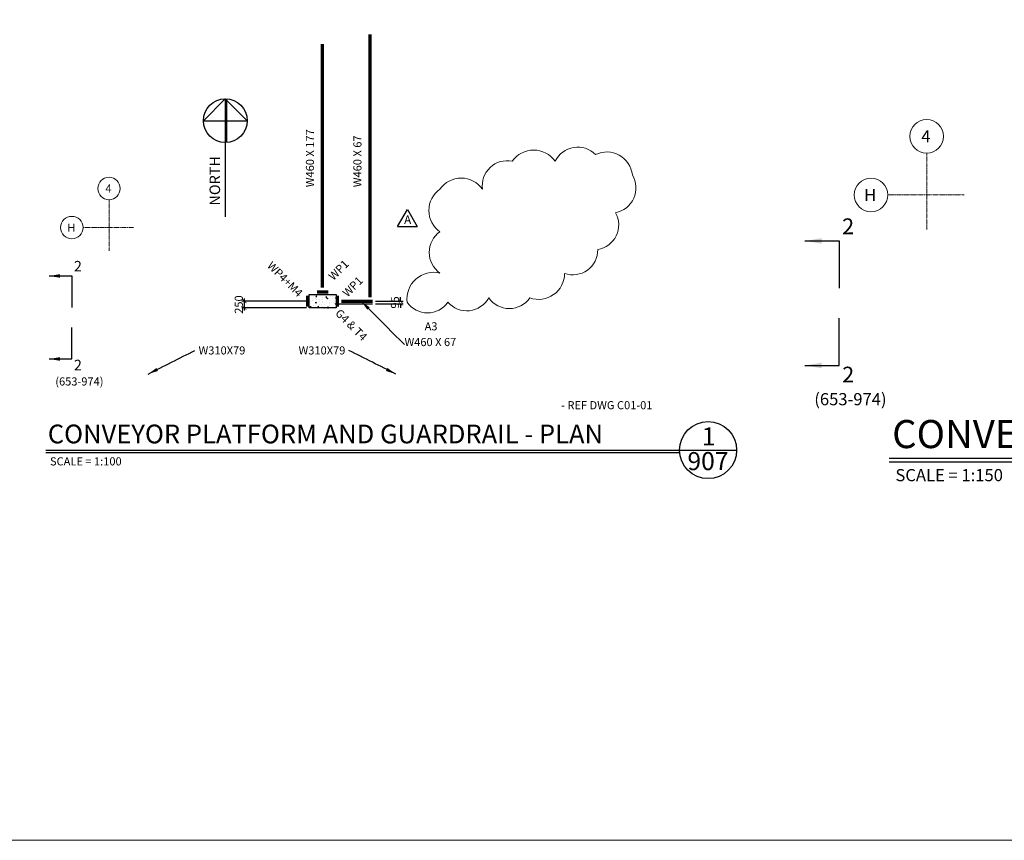
# Model space of a CAD drawing. Units: millimetres. Extents: x -465737 to 305423, y -359694 to 115276.
# Drawn here: x 150500 to 186902, y -7676 to 22642 of the extents above; entities that cross this region are included whole.
import ezdxf

# ---------------------------------------------------------------- set-up
doc = ezdxf.new("R2010")
doc.units = ezdxf.units.MM
doc.linetypes.add('CENTER2', pattern=[1.125, 0.75, -0.125, 0.125, -0.125])
for name, color, linetype, lineweight in [('0-Dimension', 3, 'Continuous', 20), ('BEAMS', 1, 'Continuous', 70), ('DIMENSION', 32, 'Continuous', 9), ('GRID LINES', 1, 'Continuous', 20), ('HATCH', 8, 'Continuous', 9)]:
    doc.layers.add(name, color=color, linetype=linetype, lineweight=lineweight)
doc.styles.add('DIM1-10', font='stylu.ttf', dxfattribs={"height": 30})
doc.styles.add('DIM1-100', font='stylu.ttf', dxfattribs={"height": 300})
doc.styles.add('DIM1-20', font='stylu.ttf', dxfattribs={"height": 60})
doc.styles.add('DIMINCH', font='stylu.ttf', dxfattribs={"height": 1.5})
doc.dimstyles.new('DIM1-10', dxfattribs={"dimtxt": 30, "dimasz": 15, "dimexe": 10, "dimexo": 10, "dimgap": 0.75, "dimtad": 1, "dimdec": 0, "dimzin": 3, "dimdsep": 46, "dimtxsty": 'DIM1-10', "dimblk": 'ARCHTICK', "dimcen": 5, "dimdle": 10, "dimazin": 0, "dimtfac": 1, "dimtdec": 0, "dimtofl": 0, "dimtmove": 0, "dimatfit": 3, "dimfxl": 0.18, "dimfrac": 1, "dimtolj": 1, "dimtzin": 0, "dimarcsym": 0})
doc.dimstyles.new('DIM1-100', dxfattribs={"dimtxt": 300, "dimasz": 150, "dimexe": 100, "dimexo": 100, "dimgap": 50, "dimtad": 1, "dimdec": 0, "dimzin": 3, "dimdsep": 46, "dimtxsty": 'DIM1-100', "dimblk": 'ARCHTICK', "dimcen": 50, "dimdle": 100, "dimazin": 0, "dimtfac": 1, "dimtdec": 0, "dimtofl": 0, "dimtmove": 0, "dimatfit": 3, "dimfxl": 0.18, "dimfrac": 1, "dimtolj": 1, "dimtzin": 0, "dimarcsym": 0})
doc.dimstyles.new('DIM1-20', dxfattribs={"dimtxt": 60, "dimasz": 30, "dimexe": 20, "dimexo": 20, "dimgap": 10, "dimtad": 1, "dimdec": 0, "dimzin": 3, "dimdsep": 46, "dimtxsty": 'DIM1-20', "dimblk": 'ARCHTICK', "dimcen": 5, "dimdle": 20, "dimazin": 0, "dimtfac": 1, "dimtdec": 0, "dimtofl": 0, "dimtmove": 0, "dimatfit": 3, "dimfxl": 0.18, "dimfrac": 1, "dimtolj": 1, "dimtzin": 0, "dimarcsym": 0})

# ---------------------------------------------------------------- blocks, each defined once
blk = doc.blocks.new('_ArchTick')
at = {"color": 0, "linetype": 'ByBlock', "const_width": 0.15}
blk.add_lwpolyline([(-0.5, -0.5), (0.5, 0.5)], dxfattribs=at)
blk = doc.blocks.new('*D551')
at = {"layer": 'Defpoints', "color": 0, "transparency": 16777216}
for p in [(163549, 12243), (163549, 12148), (164580, 12148)]:
    blk.add_point(p, dxfattribs=at)
at = {"layer": 'DIMENSION', "color": 0, "lineweight": -2, "transparency": 16777216}
for p, q in [((164580, 12243), (164580, 12393)), ((163649, 12243), (164680, 12243)), ((163649, 12148), (164680, 12148)), ((164580, 12148), (164580, 11998))]:
    blk.add_line(p, q, dxfattribs=at)
at = {"layer": 'DIMENSION', "color": 0, "lineweight": -2, "transparency": 16777216, "xscale": 150, "yscale": 150, "zscale": 150}
for p, rotation in [((164580, 12243), 270), ((164580, 12148), 90)]:
    blk.add_blockref('_ArchTick', p, dxfattribs=dict(at, rotation=rotation))
at = {"layer": 'DIMENSION', "color": 0, "transparency": 16777216, "insert": (164374, 12195), "char_height": 300, "attachment_point": 5, "rotation": 90, "style": 'DIM1-100'}
blk.add_mtext('\\A1;95', dxfattribs=at)
blk = doc.blocks.new('*D552')
at = {"layer": 'Defpoints', "color": 0, "transparency": 16777216}
for p in [(158808, 12243), (161199, 12243), (161199, 11993)]:
    blk.add_point(p, dxfattribs=at)
at = {"layer": 'DIMENSION', "color": 0, "lineweight": -2, "transparency": 16777216}
for p, q in [((161099, 12243), (158708, 12243)), ((158808, 11893), (158808, 12343)), ((161099, 11993), (158708, 11993))]:
    blk.add_line(p, q, dxfattribs=at)
at = {"layer": 'DIMENSION', "color": 0, "lineweight": -2, "transparency": 16777216, "xscale": 150, "yscale": 150, "zscale": 150}
for p, rotation in [((158808, 12243), 90), ((158808, 11993), 270)]:
    blk.add_blockref('_ArchTick', p, dxfattribs=dict(at, rotation=rotation))
at = {"layer": 'DIMENSION', "color": 0, "transparency": 16777216, "insert": (158600, 12118), "char_height": 300, "attachment_point": 5, "rotation": 90, "style": 'DIM1-100'}
blk.add_mtext('\\A1;250', dxfattribs=at)

msp = doc.modelspace()

# ---------------------------------------------------------------- hatches: boundary and pattern name
h = msp.add_hatch()
h.set_pattern_fill('AR-CONC', color=256, scale=2, style=0)
h.set_pattern_definition([(50, (119904.02, -53875.06), (364.3693, -31.8782), [38.1, -419.1]), (355, (119904, -53875.06), (-70.4857, 382.1133), [30.48, -335.28]), (100.451, (119934.38, -53877.7), (293.885, 350.2334), [32.38, -356.18]), (46.1842, (119904, -53773.46), (542.158, -84.0847), [57.15, -628.65]), (96.6356, (119949.2, -53780.47), (474.8085, 494.851), [48.57, -534.27]), (351.184, (119904, -53773.46), (474.8092, 494.8502), [45.72, -502.92]), (21, (119954.82, -53798.86), (303.2298, -204.531), [38.1, -419.1]), (326, (119954.8, -53798.86), (123.604, 368.376), [30.48, -335.28]), (71.4514, (119980.1, -53815.9), (426.833, 163.8457), [32.38, -356.18]), (37.5, (119904.02, -53875.06), (6.1772, 169.11008), [0, -331.216, 0, -340.36, 0, -336.55]), (7.5, (119904.02, -53875.06), (133.63933, 200.36115), [0, -194.056, 0, -323.596, 0, -128.27]), (327.5, (119790.73, -53875.06), (271.1812, -11.45749), [0, -127, 0, -396.24, 0, -525.78]), (317.5, (119739.93, -53875.06), (296.25836, 50.853), [0, -165.1, 0, -263.144, 0, -373.38])])
h.paths.add_polyline_path([(161699.02917, 12492.89858), (161199.02917, 12492.89858), (161199.02917, 12242.89858), (161699.02917, 12242.89858)])
h.paths.add_polyline_path([(161699.02917, 12242.89858), (161199.02917, 12242.89858), (161199.02917, 11992.89858), (161699.02917, 11992.89858)])
h.paths.add_polyline_path([(162199.02917, 12242.89858), (161699.02917, 12242.89858), (161699.02917, 11992.89858), (162199.02917, 11992.89858)])
h.paths.add_polyline_path([(162199.02917, 12492.89858), (161699.02917, 12492.89858), (161699.02917, 12242.89858), (162199.02917, 12242.89858)])

# ---------------------------------------------------------------- linework, layer by layer
for p, q in [((157291.52221, 18911.06911), (158100.7197, 19720.2666)), ((158100.7197, 19720.2666), (158100.7197, 15358.37185)), ((158100.7197, 19720.2666), (158909.91719, 18911.06911)), ((158142.20585, 19678.78045), (158142.20585, 18102.93578)), ((157291.52221, 18911.06911), (158909.91719, 18911.06911)), ((164472.07204, 15003.30603), (164833.60537, 15629.50013)), ((164833.60537, 15629.50013), (165195.13871, 15003.30603)), ((164472.07204, 15003.30603), (165195.13871, 15003.30603)), ((162199.02917, 12147.89858), (163549.02917, 12147.89858)), ((151469.69307, 6739.26829), (177004.16325, 6741.77957)), ((151469.69307, 6648.66627), (174901.19043, 6648.66627)), ((182649.69854, 6438.64047), (220951.40382, 6442.40739)), ((182649.69854, 6302.73744), (217796.94458, 6302.73744))]:
    msp.add_line(p, q)
msp.add_lwpolyline([(161199.02917, 12492.89858), (162199.02917, 12492.89858), (162199.02917, 11992.89858), (161199.02917, 11992.89858)], close=True)
for centre, radius in [((158100.7197, 18911.06911), 809.19749), ((175950.71764, 6739.47173), 1053.44815)]:
    msp.add_circle(centre, radius)
at = {"layer": '0-Dimension'}
msp.add_lwpolyline([(64889.63629, 47216.99467), (305422.90617, 47216.99467), (305422.90617, -7676.16899), (64889.63629, -7676.16899)], close=True, dxfattribs=at)
at = {"layer": 'BEAMS'}
for p, q in [((163454.02917, 12392.89858), (163454.02917, 22092.89858)), ((161699.02917, 12742.81864), (161699.02917, 21742.97852)), ((161149.02917, 12042.89858), (161149.02917, 12442.89858)), ((161499.02917, 12592.81864), (161899.02917, 12592.81864)), ((162249.02917, 12042.89858), (162249.02917, 12442.89858)), ((162399.02917, 12242.89858), (163549.02917, 12242.89858))]:
    msp.add_line(p, q, dxfattribs=at)
at = {"layer": 'GRID LINES', "linetype": 'CENTER2'}
for p, q in [((184033.1789, 14886.13156), (184033.1789, 17712.76408)), ((185418.68924, 16167.5836), (182592.05672, 16167.5836)), ((153802.15615, 14108.12332), (153802.15615, 15992.545)), ((154725.8297, 14962.42468), (152841.40803, 14962.42468))]:
    msp.add_line(p, q, dxfattribs=at)
at = {"layer": 'GRID LINES'}
for centre, radius in [((184033.1789, 18333.13756), 620.37348), ((153802.15615, 16406.12732), 413.58232), ((181971.68324, 16167.5836), 620.37348), ((152427.82571, 14962.42468), 413.58232)]:
    msp.add_circle(centre, radius, dxfattribs=at)
at = {"layer": 'HATCH'}
msp.add_lwpolyline([(164823.02464, 12201.48896, 0.52056705), (166331.3611, 12201.48896, 0.52056705), (167839.69756, 12365.36228, 0.52056705), (169364.4278, 12365.36228, 0.52056705), (170643.23452, 13266.66478, 0.52056705), (171872.85601, 14151.57903, 0.52056705), (172528.65509, 15511.72575, 0.52056705), (173151.66273, 16904.64744, 0.52056705), (171790.88194, 17658.46334, 0.52056705), (170298.94055, 17412.65413, 0.52056705), (168708.63001, 17412.65413, 0.52056705), (167610.16782, 16380.25328, 0.52056705), (166036.25236, 16380.25328, 0.52056705), (166036.25236, 14807.07154, 0.52056705), (166036.25236, 13283.0515, 0.52056705)], format="xyb", close=True, dxfattribs=at)

# ---------------------------------------------------------------- texts
at = {"style": 'DIM1-10'}
for s, insert, char_height, attachment_point, rotation in [('W460 X 177', (161475.28234, 16453.44264), 300, 7, 90), ('W460 X 67', (163230.28234, 16453.44264), 300, 7, 90), ('{\\fStylus BT|b1|i0|c0|p34;NORTH}', (157910.468, 15775.49416), 390.9999999, 7, 90), ('WP4+M4', (160713.83551, 12307.4318), 300, 9, 315), ('WP1', (162162.80057, 12922.02827), 300, 7, 45), ('WP1', (162684.22283, 12307.4318), 300, 7, 45), ('G4 & T4', (162354.54387, 11982.39882), 300, 1, 315)]:
    msp.add_mtext(s, dxfattribs=dict(at, insert=insert, char_height=char_height, attachment_point=attachment_point, rotation=rotation))
for s, insert, char_height, attachment_point in [('{\\fStylus BT|b1|i0|c0|p34;A}', (164842.84397, 15410.95118), 310.9669624, 2), ('{\\fStylus BT|b1|i0|c0|p34;2}', (181129.66724, 15300.28684), 583.0630545, 2), ('{\\fStylus BT|b1|i0|c0|p34;2}', (152651.66271, 13729.09104), 388.708703, 2), ('A3', (165469.96314, 11069.36114), 300, 7), ('W310X79', (157112.83068, 10573.18911), 300, 1), ('W310X79', (162539.87092, 10573.18911), 300, 3), ('W460 X 67', (164727.54608, 10489.61572), 300, 7), ('{\\fStylus BT|b1|i0|c0|p34;2}', (152651.66271, 10076.52692), 388.708703, 2), ('{\\fStylus BT|b1|i0|c0|p34;2}', (181129.66724, 9821.44066), 583.0630545, 2), ('({\\fStylus BT|b1|i0|c0|p34;653-974)}', (152707.20486, 9426.21155), 300, 2), ('({\\fStylus BT|b1|i0|c0|p34;653-974)}', (181212.98048, 8845.96761), 450, 2), ('- REF DWG C01-01', (170515.65662, 8549.16341), 300, 1), ('CONVEYOR PLATFORM AND GUARDRAIL - PLAN', (151539.55693, 7682.26171), 693, 1), ('CONVEYOR PLATFORM AND GUARDRAIL - PLAN', (182754.49434, 7853.13061), 1039.5, 1), ('SCALE = 1:100', (151620.44642, 6473.76506), 300, 1), ('SCALE = 1:150', (182875.82857, 6040.38562), 450, 1)]:
    msp.add_mtext(s, dxfattribs=dict(at, insert=insert, char_height=char_height, attachment_point=attachment_point))
at = {"char_height": 666.75, "width": 55.5625, "attachment_point": 2, "style": 'DIMINCH'}
for s, insert in [('1', (175971.87506, 7578.88539)), ('907', (175945.79787, 6666.51178))]:
    msp.add_mtext(s, dxfattribs=dict(at, insert=insert))
at = {"layer": 'GRID LINES', "attachment_point": 2, "style": 'DIM1-10'}
for s, insert, char_height in [('4', (184003.7091, 18555.12532), 450), ('4', (153782.50961, 16554.11916), 300), ('H', (181942.21344, 16389.57136), 450), ('H', (152408.17917, 15110.41652), 300)]:
    msp.add_mtext(s, dxfattribs=dict(at, insert=insert, char_height=char_height))

# ---------------------------------------------------------------- dimensions: what is measured, and where the dimension line sits
at = {"layer": 'DIMENSION'}
for base, p1, p2, picture, middle in [((158807.95301, 12242.89858), (161199.02917, 11992.89858), (161199.02917, 12242.89858), '*D552', (158807.95301, 12117.89858)), ((164580.39788, 12147.89858), (163549.02917, 12242.89858), (163549.02917, 12147.89858), '*D551', (164580.39788, 12195.39858))]:
    dim = msp.add_linear_dim(base=base, p1=p1, p2=p2, angle=90, dimstyle='DIM1-100', dxfattribs=at)
    dim.commit()
    dim.dimension.update_dxf_attribs({"geometry": picture, "text_midpoint": middle, "dimtype": 160})

# ---------------------------------------------------------------- leaders
for points, override in [([(179532.54147, 14468.48078), (180795.04623, 14468.48078), (180795.04623, 12717.0132)], {"dimasz": 612}), ([(151586.91219, 13174.55367), (152428.58204, 13174.55367), (152428.58204, 12006.90861)], {"dimasz": 408}), ([(179532.54147, 9867.48999), (180795.04623, 9867.48999), (180795.04623, 11618.95757)], {"dimasz": 612}), ([(151586.91219, 10107.22647), (152428.58204, 10107.22647), (152428.58204, 11274.87152)], {"dimasz": 408})]:
    msp.add_leader(points, dimstyle='DIM1-20', override=override)
at = {"path_type": 1, "annotation_type": 0, "has_hookline": 1}
for points, hookline_direction, text_width in [([(163129.63646, 12238.39449), (164722.54608, 10639.61572)], 0, 2343.77745), ([(155247.27516, 9549.57135), (156980.01324, 10423.92444)], 0, 2040.9224), ([(164405.42643, 9549.57135), (162672.68836, 10423.92444)], 1, 2040.9224)]:
    msp.add_leader(points, dimstyle='DIM1-10', override={"dimasz": 380, "dimgap": 5, "dimtad": 0}, dxfattribs=dict(at, hookline_direction=hookline_direction, text_width=text_width))

doc.saveas('drawing.dxf')
